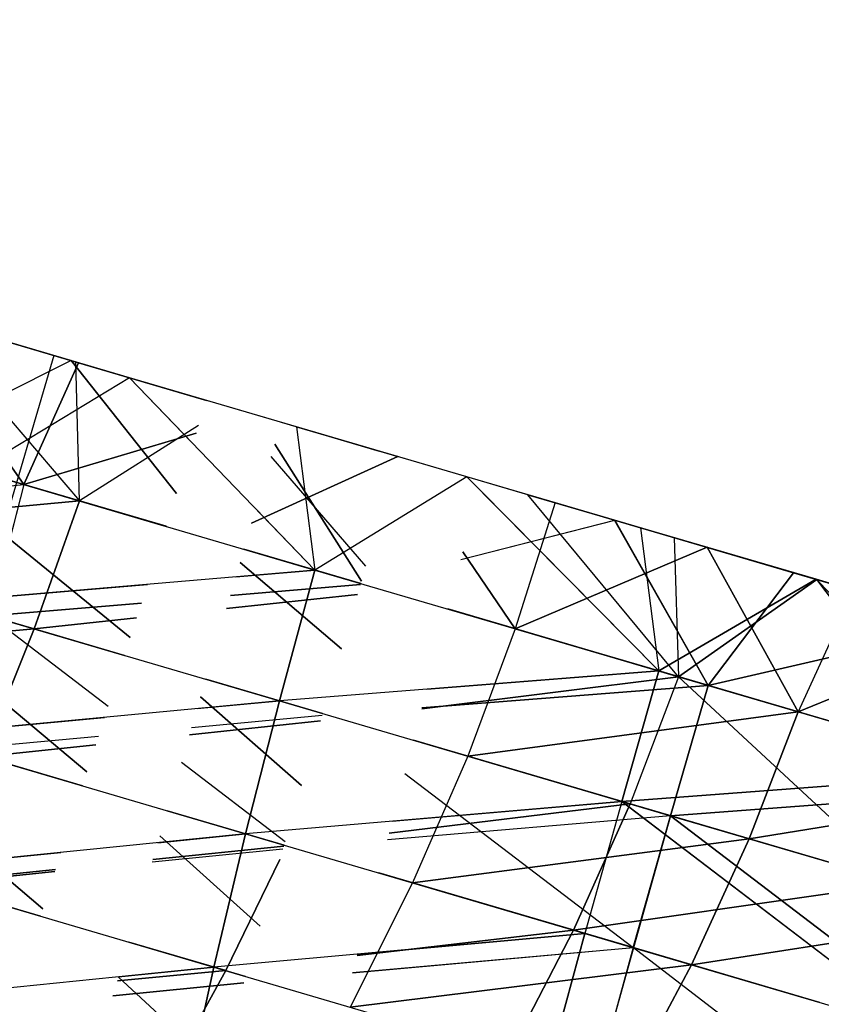
# Model space of a CAD drawing. Units: millimetres. Extents: x 153 to 969, y 156 to 929.
# Drawn here: x 204 to 204, y 697 to 697 of the extents above; entities that cross this region are included whole.
import ezdxf

# ---------------------------------------------------------------- set-up
doc = ezdxf.new("R2010")
doc.units = ezdxf.units.MM
doc.layers.add('COTA', color=1, linetype='Continuous')
doc.layers.add('RUBINETTOS', color=2, linetype='Continuous')
doc.styles.get("Standard").update_dxf_attribs({"font": 'arial.ttf'})
doc.dimstyles.new('Milímetros', dxfattribs={"dimtxt": 11, "dimasz": 5, "dimexe": 3, "dimexo": 10, "dimgap": 3, "dimtad": 1, "dimtxsty": 'Standard', "dimblk": 'DOT', "dimcen": 2.5, "dimadec": 0, "dimazin": 0, "dimtfac": 1, "dimtmove": 0, "dimatfit": 3, "dimldrblk": 'DOT', "dimfxl": 0, "dimarcsym": 0})

# ---------------------------------------------------------------- blocks, each defined once
blk = doc.blocks.new('_Dot')
at = {"color": 0, "linetype": 'ByBlock', "lineweight": -2}
blk.add_line((-0.5, 0), (-1, 0), dxfattribs=at)
at = {"color": 0, "linetype": 'ByBlock', "const_width": 0.5}
blk.add_lwpolyline([(-0.25, 0, 1), (0.25, 0, 1)], format="xyb", close=True, dxfattribs=at)
blk = doc.blocks.new('*D38')
at = {"layer": 'COTA', "color": 0, "lineweight": -2}
for p, q in [((169.2844, 726.49734), (169.2844, 916.32259)), ((422.67067, 503.60532), (422.67067, 916.32259)), ((174.2844, 913.32259), (417.67067, 913.32259))]:
    blk.add_line(p, q, dxfattribs=at)
at = {"layer": 'Defpoints', "color": 0}
for p in [(422.67067, 913.32259), (169.2844, 716.49734), (422.67067, 493.60532)]:
    blk.add_point(p, dxfattribs=at)
at = {"layer": 'COTA', "color": 0, "lineweight": -2, "xscale": 5, "yscale": 5, "zscale": 5, "rotation": 180}
blk.add_blockref('_Dot', (169.2844, 913.32259), dxfattribs=at)
at = {"layer": 'COTA', "color": 0, "lineweight": -2, "xscale": 5, "yscale": 5, "zscale": 5}
blk.add_blockref('_Dot', (422.67067, 913.32259), dxfattribs=at)
at = {"layer": 'COTA', "color": 0, "insert": (295.97754, 921.93889), "char_height": 11, "attachment_point": 5}
blk.add_mtext('255', dxfattribs=at)
blk = doc.blocks.new('*D44')
at = {"layer": 'COTA', "color": 0, "lineweight": -2}
for p, q in [((203.05195, 695.55696), (166.2844, 695.55696)), ((169.2844, 690.55696), (169.2844, 478.7407)), ((353.45047, 473.7407), (166.2844, 473.7407))]:
    blk.add_line(p, q, dxfattribs=at)
at = {"layer": 'Defpoints', "color": 0}
for p in [(213.05195, 695.55696), (169.2844, 473.7407), (363.45047, 473.7407)]:
    blk.add_point(p, dxfattribs=at)
at = {"layer": 'COTA', "color": 0, "lineweight": -2, "xscale": 5, "yscale": 5, "zscale": 5}
for p, rotation in [((169.2844, 695.55696), 90), ((169.2844, 473.7407), 270)]:
    blk.add_blockref('_Dot', p, dxfattribs=dict(at, rotation=rotation))
at = {"layer": 'COTA', "color": 0, "insert": (160.6681, 584.64883), "char_height": 11, "attachment_point": 5, "rotation": 90}
blk.add_mtext('220', dxfattribs=at)

msp = doc.modelspace()

# ---------------------------------------------------------------- linework, layer by layer
at = {"layer": 'RUBINETTOS'}
for p, q in [((203.91105, 696.95827), (203.97099, 696.94068)), ((203.95245, 696.8993), (203.91105, 696.95827)), ((203.91105, 696.95827), (203.95245, 696.8993)), ((203.91134, 696.95818), (203.96853, 696.94141)), ((203.91795, 696.95625), (203.96259, 696.94316)), ((203.91795, 696.95625), (203.98838, 696.93559)), ((203.91795, 696.95625), (203.97137, 696.89375)), ((203.91795, 696.95625), (203.97137, 696.89375)), ((203.91795, 696.95625), (203.97007, 696.94096)), ((203.98838, 696.93558), (203.93301, 696.95184)), ((203.93301, 696.95184), (203.98838, 696.93558)), ((203.96259, 696.94316), (203.8218, 696.46339)), ((203.96853, 696.94141), (203.90937, 696.91193)), ((203.96853, 696.94141), (203.90937, 696.91193)), ((203.98838, 696.93559), (203.96259, 696.94316)), ((203.96853, 696.94141), (204.01458, 696.9279)), ((204.00438, 696.89627), (203.96853, 696.94141)), ((203.96853, 696.94141), (204.00438, 696.89627)), ((203.95245, 696.8993), (203.97099, 696.94068)), ((203.97099, 696.94068), (203.95245, 696.8993)), ((203.97137, 696.89375), (203.97007, 696.94096)), ((203.97007, 696.94096), (204.01458, 696.9279)), ((203.97137, 696.89375), (203.97007, 696.94096)), ((203.97099, 696.94068), (204.01458, 696.9279)), ((203.98838, 696.93558), (203.9362, 696.90406)), ((203.98838, 696.93558), (203.9362, 696.90406)), ((204.68036, 696.73253), (203.98838, 696.93559)), ((204.01458, 696.9279), (203.98838, 696.93559)), ((204.01458, 696.9279), (203.98838, 696.93558)), ((204.05137, 696.87026), (203.98838, 696.93558)), ((204.04513, 696.91892), (203.98838, 696.93558)), ((204.01458, 696.9279), (203.98838, 696.93558)), ((203.98838, 696.93558), (204.01458, 696.92789)), ((204.00987, 696.9133), (203.98838, 696.93558)), ((203.95245, 696.8993), (203.83982, 696.93233)), ((203.83982, 696.93233), (203.95245, 696.8993)), ((203.86193, 696.92585), (203.97137, 696.89375)), ((203.97137, 696.89375), (203.86193, 696.92585)), ((204.01184, 696.9194), (203.97137, 696.89375)), ((204.01184, 696.9194), (203.97137, 696.89375)), ((204.03992, 696.92046), (204.07957, 696.90882)), ((204.03992, 696.92046), (204.07962, 696.90881)), ((204.03992, 696.92046), (204.07321, 696.91068)), ((204.10305, 696.90194), (204.04513, 696.91892)), ((204.04513, 696.91892), (204.05137, 696.87026)), ((204.04513, 696.91892), (204.07962, 696.90881)), ((204.04513, 696.91892), (204.05137, 696.87026)), ((204.01101, 696.91681), (203.95245, 696.8993)), ((203.95245, 696.8993), (204.01101, 696.91681)), ((203.90937, 696.91193), (203.98861, 696.84734)), ((204.00079, 696.8851), (203.90937, 696.91193)), ((203.98861, 696.84734), (203.90937, 696.91193)), ((203.90937, 696.91193), (204.00079, 696.8851)), ((204.0672, 696.8665), (204.03774, 696.91305)), ((204.03774, 696.91305), (204.0672, 696.8665)), ((204.07957, 696.90882), (204.02986, 696.88617)), ((204.02986, 696.88617), (204.07959, 696.90882)), ((204.06868, 696.87153), (204.0365, 696.90881)), ((204.06868, 696.87153), (204.0365, 696.90881)), ((203.9362, 696.90406), (204.05137, 696.87026)), ((204.00079, 696.88511), (203.9362, 696.90406)), ((204.10305, 696.90194), (204.05137, 696.87026)), ((204.16828, 696.83596), (204.10305, 696.90194)), ((204.162, 696.88464), (204.10305, 696.90194)), ((203.82888, 696.88757), (203.95245, 696.8993)), ((203.95245, 696.8993), (203.94091, 696.85468)), ((203.95245, 696.8993), (203.94094, 696.85468)), ((204.00079, 696.88511), (203.95245, 696.8993)), ((203.95245, 696.8993), (204.00079, 696.88511)), ((204.10791, 696.90051), (204.13298, 696.89315)), ((204.10791, 696.90051), (204.15324, 696.8872)), ((204.10791, 696.90051), (204.162, 696.88464)), ((204.16828, 696.83596), (204.10719, 696.89776)), ((204.175, 696.83399), (204.12379, 696.89585)), ((204.12379, 696.89585), (204.17344, 696.88128)), ((204.175, 696.83399), (204.12379, 696.89585)), ((203.97137, 696.89375), (203.84707, 696.88222)), ((203.84707, 696.88222), (203.97137, 696.89375)), ((203.95591, 696.85029), (203.97137, 696.89375)), ((203.97137, 696.89375), (203.95591, 696.85029)), ((203.97137, 696.89375), (204.00079, 696.88511)), ((204.00079, 696.88511), (203.97137, 696.89375)), ((204.13298, 696.89315), (204.11947, 696.85029)), ((204.13298, 696.89315), (204.11947, 696.85029)), ((204.13298, 696.89315), (204.18466, 696.87798)), ((204.05137, 696.87026), (204.0313, 696.89108)), ((204.10093, 696.87385), (204.15327, 696.8872)), ((204.10094, 696.87386), (204.15324, 696.8872)), ((204.15324, 696.8872), (204.21403, 696.86936)), ((204.18498, 696.83106), (204.15324, 696.8872)), ((204.15327, 696.8872), (204.18498, 696.83106)), ((204.22177, 696.8671), (204.162, 696.88464)), ((204.162, 696.88464), (204.16828, 696.83596)), ((204.162, 696.88464), (204.16828, 696.83596)), ((204.162, 696.88464), (204.22177, 696.8671)), ((203.84707, 696.88222), (203.95591, 696.85029)), ((203.95591, 696.85029), (203.84707, 696.88222)), ((204.17344, 696.88128), (204.175, 696.83399)), ((204.17344, 696.88128), (204.175, 696.83399)), ((204.17344, 696.88128), (204.22193, 696.86704)), ((204.18466, 696.87798), (204.11947, 696.85029)), ((204.11947, 696.85029), (204.18468, 696.87798)), ((204.21562, 696.82207), (204.18466, 696.87798)), ((204.18466, 696.87798), (204.23445, 696.86338)), ((204.18469, 696.87798), (204.21562, 696.82207)), ((204.06697, 696.86569), (204.02726, 696.87733)), ((204.02726, 696.87733), (204.06697, 696.86569)), ((204.02727, 696.87734), (204.06697, 696.86569)), ((204.06697, 696.86569), (204.02727, 696.87734)), ((204.02727, 696.87734), (204.06697, 696.86569)), ((204.06697, 696.86569), (204.02727, 696.87734)), ((204.10162, 696.87649), (204.11947, 696.85029)), ((204.11947, 696.85029), (204.10162, 696.87647)), ((204.02593, 696.87278), (204.06044, 696.84346)), ((204.06044, 696.84346), (204.02593, 696.87278)), ((203.98665, 696.84127), (203.89424, 696.86839)), ((203.89424, 696.86839), (203.9739, 696.80169)), ((203.9739, 696.80169), (203.89424, 696.86839)), ((203.89424, 696.86839), (203.98665, 696.84127)), ((204.05137, 696.87026), (203.92475, 696.85943)), ((204.02451, 696.86796), (204.05137, 696.87026)), ((204.05137, 696.87026), (204.0393, 696.82581)), ((204.0393, 696.82581), (204.05137, 696.87026)), ((204.05137, 696.87026), (204.16828, 696.83596)), ((204.21403, 696.86936), (204.18498, 696.83106)), ((204.18498, 696.83106), (204.21403, 696.86936)), ((204.21403, 696.86936), (204.2617, 696.85537)), ((203.92475, 696.85943), (203.99443, 696.86539)), ((204.06686, 696.86534), (204.02265, 696.8616)), ((204.02265, 696.8616), (204.06686, 696.86534)), ((204.16828, 696.83596), (204.22177, 696.8671)), ((204.22177, 696.8671), (204.16828, 696.83596)), ((204.175, 696.83399), (204.22192, 696.86706)), ((204.22193, 696.86704), (204.175, 696.83399)), ((204.2617, 696.85537), (204.22176, 696.86709)), ((204.22177, 696.8671), (204.2859, 696.80144)), ((204.28215, 696.84937), (204.22177, 696.8671)), ((204.25512, 696.83295), (204.22177, 696.8671)), ((204.22177, 696.8671), (204.2617, 696.85538)), ((204.22192, 696.86706), (204.25305, 696.82588)), ((204.2617, 696.85537), (204.22192, 696.86706)), ((204.25305, 696.82588), (204.22193, 696.86704)), ((204.22193, 696.86704), (204.2617, 696.85537)), ((204.06588, 696.86197), (204.02137, 696.85724)), ((204.02137, 696.85723), (204.06587, 696.86195)), ((204.23445, 696.86338), (204.21562, 696.82207)), ((204.23448, 696.86337), (204.21562, 696.82207)), ((203.98665, 696.84126), (203.92475, 696.85943)), ((203.92475, 696.85943), (204.0393, 696.82581)), ((203.99238, 696.85904), (203.94091, 696.85468)), ((203.94094, 696.85468), (203.99238, 696.85904)), ((203.94091, 696.85468), (203.98665, 696.84126)), ((203.94094, 696.85468), (203.98109, 696.824)), ((203.98666, 696.84127), (203.94094, 696.85468)), ((204.09653, 696.85702), (204.175, 696.83399)), ((204.18498, 696.83106), (204.09653, 696.85702)), ((204.09653, 696.85702), (204.18498, 696.83106)), ((204.16828, 696.83596), (204.09653, 696.85701)), ((204.175, 696.83399), (204.09653, 696.85701)), ((203.99076, 696.85399), (203.95591, 696.85029)), ((203.95591, 696.85029), (203.99075, 696.85398)), ((203.95591, 696.85029), (203.83061, 696.83849)), ((203.83061, 696.83849), (203.95591, 696.85029)), ((203.95591, 696.85029), (203.93849, 696.80683)), ((203.93852, 696.80683), (203.95591, 696.85029)), ((203.95591, 696.85029), (203.98665, 696.84126)), ((203.98665, 696.84126), (203.95591, 696.85029)), ((204.11947, 696.85029), (204.1033, 696.80704)), ((204.11947, 696.85029), (204.1033, 696.80704)), ((204.21562, 696.82207), (204.11947, 696.85029)), ((204.11947, 696.85029), (204.21562, 696.82207)), ((204.25961, 696.84824), (204.18498, 696.83106)), ((204.18498, 696.83106), (204.25961, 696.84824)), ((204.2569, 696.83902), (204.21562, 696.82207)), ((204.21562, 696.82207), (204.2569, 696.83902)), ((204.16828, 696.83596), (204.0393, 696.82581)), ((204.08939, 696.82975), (204.16828, 696.83596)), ((204.16828, 696.83596), (204.15568, 696.79166)), ((204.15568, 696.79166), (204.16828, 696.83596)), ((204.16828, 696.83596), (204.2859, 696.80144)), ((204.24905, 696.81226), (204.16828, 696.83596)), ((204.0143, 696.83315), (204.054, 696.8215)), ((204.054, 696.82151), (204.0143, 696.83315)), ((204.0143, 696.83315), (204.054, 696.82151)), ((204.0393, 696.82581), (204.0143, 696.83315)), ((204.0143, 696.83315), (204.054, 696.82151)), ((204.054, 696.8215), (204.0143, 696.83315)), ((204.054, 696.8215), (204.0143, 696.83315)), ((204.175, 696.83399), (204.08767, 696.82315)), ((204.08767, 696.82315), (204.175, 696.83399)), ((204.18498, 696.83106), (204.08775, 696.82348)), ((204.08775, 696.82347), (204.18498, 696.83106)), ((204.175, 696.83399), (204.15852, 696.79084)), ((204.175, 696.83399), (204.15852, 696.79084)), ((204.17228, 696.7868), (204.18498, 696.83106)), ((204.18498, 696.83106), (204.17228, 696.7868)), ((204.23819, 696.77526), (204.175, 696.83399)), ((204.175, 696.83399), (204.24905, 696.81227)), ((204.175, 696.83399), (204.23819, 696.77526)), ((204.24905, 696.81227), (204.175, 696.83399)), ((204.24905, 696.81226), (204.18498, 696.83106)), ((204.18498, 696.83106), (204.24905, 696.81226)), ((203.87738, 696.82476), (203.95889, 696.75513)), ((203.97235, 696.7969), (203.87738, 696.82476)), ((203.95889, 696.75513), (203.87738, 696.82476)), ((203.87738, 696.82476), (203.97235, 696.7969)), ((204.0393, 696.82581), (203.91427, 696.81394)), ((204.01137, 696.82316), (204.0393, 696.82581)), ((204.01254, 696.82714), (204.04683, 696.79707)), ((204.04683, 696.79707), (204.01254, 696.82714)), ((204.0393, 696.82581), (204.02783, 696.78062)), ((204.02783, 696.78062), (204.0393, 696.82581)), ((204.0393, 696.82581), (204.15568, 696.79166)), ((204.1033, 696.80704), (204.21562, 696.82207)), ((204.21562, 696.82207), (204.1033, 696.80704)), ((204.21562, 696.82207), (204.19892, 696.77897)), ((204.19892, 696.77897), (204.21562, 696.82207)), ((204.24905, 696.81226), (204.21562, 696.82207)), ((204.21562, 696.82207), (204.24905, 696.81226)), ((203.91427, 696.81394), (203.97985, 696.82017)), ((204.05327, 696.81901), (204.00876, 696.81428)), ((204.00876, 696.81429), (204.05327, 696.81901)), ((204.0538, 696.82081), (204.00946, 696.81666)), ((203.97235, 696.7969), (203.91427, 696.81394)), ((203.91427, 696.81394), (204.02783, 696.78062)), ((203.97777, 696.81369), (203.93028, 696.80924)), ((203.93849, 696.80683), (203.97687, 696.8109)), ((203.97687, 696.8109), (203.93852, 696.80683)), ((204.17228, 696.7868), (204.08486, 696.81245)), ((204.08486, 696.81244), (204.15852, 696.79084)), ((204.15568, 696.79166), (204.08486, 696.81244)), ((204.15852, 696.79084), (204.08486, 696.81244)), ((204.08487, 696.81245), (204.17228, 696.7868)), ((203.93028, 696.80924), (203.97235, 696.79689)), ((203.97235, 696.7969), (203.93028, 696.80924)), ((203.97235, 696.79689), (203.93849, 696.80683)), ((203.93852, 696.80683), (203.97235, 696.7969)), ((204.00602, 696.80495), (204.04124, 696.77803)), ((204.1033, 696.80704), (204.08457, 696.76397)), ((204.1033, 696.80704), (204.08457, 696.76397)), ((204.19892, 696.77897), (204.1033, 696.80704)), ((204.1033, 696.80704), (204.19892, 696.77897)), ((204.0819, 696.8011), (204.15957, 696.74197)), ((204.2859, 696.80144), (204.15568, 696.79166)), ((204.15568, 696.79166), (204.24498, 696.79837)), ((204.15568, 696.79166), (204.02783, 696.78062)), ((204.15852, 696.79084), (204.07659, 696.78081)), ((204.07659, 696.78081), (204.15852, 696.79084)), ((204.07766, 696.78492), (204.15568, 696.79166)), ((204.13931, 696.7479), (204.15852, 696.79084)), ((204.15852, 696.79084), (204.13931, 696.7479)), ((204.15568, 696.79166), (204.14314, 696.74677)), ((204.15568, 696.79166), (204.14314, 696.74677)), ((204.23608, 696.76807), (204.15568, 696.79166)), ((204.15568, 696.79166), (204.22703, 696.73722)), ((204.2591, 696.71275), (204.15568, 696.79166)), ((204.15568, 696.79166), (204.27268, 696.75733)), ((204.15852, 696.79084), (204.23608, 696.76807)), ((204.23608, 696.76807), (204.15852, 696.79084)), ((204.17228, 696.7868), (204.24314, 696.79211)), ((204.24314, 696.7921), (204.17228, 696.7868)), ((204.00118, 696.78844), (204.04088, 696.77679)), ((204.04088, 696.77679), (204.00118, 696.78844)), ((204.02783, 696.78062), (204.00118, 696.78844)), ((204.00118, 696.78844), (204.04088, 696.77679)), ((204.04088, 696.77679), (204.00118, 696.78844)), ((204.04088, 696.77679), (204.00118, 696.78844)), ((204.00118, 696.78843), (204.04088, 696.77678)), ((204.17228, 696.7868), (204.076, 696.77855)), ((204.15957, 696.74197), (204.17228, 696.7868)), ((204.17228, 696.7868), (204.1596, 696.74195)), ((204.17228, 696.7868), (204.23609, 696.76807)), ((204.22889, 696.74356), (204.17228, 696.7868)), ((204.17228, 696.7868), (204.22889, 696.74356)), ((204.23609, 696.76807), (204.17228, 696.7868)), ((204.19892, 696.77897), (204.24128, 696.78576)), ((204.24128, 696.78576), (204.19892, 696.77897)), ((203.95809, 696.75266), (203.85887, 696.78178)), ((203.85887, 696.78178), (203.95809, 696.75266)), ((204.02783, 696.78062), (203.90496, 696.76824)), ((203.998, 696.77761), (204.02783, 696.78062)), ((203.9987, 696.77998), (204.03281, 696.74929)), ((204.03281, 696.74929), (203.9987, 696.77998)), ((204.02783, 696.78062), (204.01705, 696.73536)), ((204.01705, 696.73536), (204.02783, 696.78062)), ((204.02783, 696.78062), (204.14314, 696.74677)), ((204.08457, 696.76397), (204.19892, 696.77897)), ((204.19892, 696.77897), (204.08457, 696.76397)), ((204.19892, 696.77897), (204.17936, 696.73615)), ((204.17936, 696.73615), (204.19892, 696.77897)), ((204.23608, 696.76806), (204.19892, 696.77897)), ((204.19892, 696.77897), (204.23608, 696.76806)), ((203.90496, 696.76824), (203.96507, 696.7743)), ((203.99608, 696.77108), (204.0405, 696.77548)), ((204.04049, 696.77546), (203.99608, 696.77106)), ((204.04078, 696.77645), (203.99633, 696.77192)), ((203.99633, 696.77192), (204.04078, 696.77645)), ((204.0211, 696.73417), (204.03943, 696.77186)), ((204.03943, 696.77186), (204.0211, 696.73417)), ((203.95809, 696.75266), (203.90496, 696.76824)), ((203.90496, 696.76824), (204.01705, 696.73536)), ((203.96321, 696.76854), (203.91921, 696.76406)), ((203.91921, 696.76406), (203.96321, 696.76854)), ((203.92077, 696.7636), (203.96297, 696.76779)), ((203.96297, 696.76778), (203.92077, 696.7636)), ((203.91921, 696.76406), (203.95809, 696.75265)), ((203.95809, 696.75265), (203.91921, 696.76406)), ((204.15957, 696.74197), (204.07306, 696.76735)), ((204.07306, 696.76734), (204.13931, 696.7479)), ((204.07306, 696.76734), (204.1596, 696.74195)), ((204.14314, 696.74677), (204.07306, 696.76734)), ((204.13931, 696.7479), (204.07306, 696.76734)), ((203.92077, 696.7636), (203.95809, 696.75265)), ((203.95809, 696.75265), (203.92077, 696.7636)), ((204.08457, 696.76397), (204.06341, 696.72175)), ((204.08457, 696.76397), (204.06341, 696.72175)), ((204.17936, 696.73615), (204.08457, 696.76397)), ((204.08457, 696.76397), (204.17936, 696.73615)), ((204.23416, 696.76151), (204.13931, 696.7479)), ((204.13931, 696.7479), (204.23416, 696.76151)), ((204.13931, 696.7479), (204.06574, 696.73935)), ((204.06574, 696.73935), (204.13931, 696.7479)), ((204.11747, 696.70589), (204.13931, 696.7479)), ((204.13931, 696.7479), (204.11747, 696.70589)), ((204.13931, 696.7479), (204.22296, 696.72335)), ((204.22296, 696.72335), (204.13931, 696.7479)), ((204.14314, 696.74677), (204.01705, 696.73536)), ((204.06585, 696.73978), (204.14314, 696.74677)), ((204.14314, 696.74677), (204.13092, 696.70194)), ((204.13092, 696.70194), (204.14314, 696.74677)), ((204.22296, 696.72335), (204.14314, 696.74677)), ((204.14314, 696.74677), (204.2591, 696.71275)), ((204.0278, 696.7322), (203.9881, 696.74386)), ((203.9881, 696.74386), (204.0278, 696.7322)), ((203.9881, 696.74385), (204.0211, 696.73417)), ((203.9881, 696.74385), (204.0278, 696.7322)), ((204.01705, 696.73536), (203.9881, 696.74385)), ((204.0211, 696.73417), (203.9881, 696.74385)), ((204.0278, 696.7322), (203.9881, 696.74385)), ((204.06418, 696.73341), (204.15957, 696.74197)), ((204.1596, 696.74195), (204.06418, 696.73341)), ((204.15957, 696.74197), (204.14717, 696.69718)), ((204.1596, 696.74195), (204.14717, 696.69718)), ((204.22297, 696.72336), (204.15957, 696.74197)), ((204.1596, 696.74195), (204.22296, 696.72336)), ((204.21576, 696.69882), (204.1596, 696.74195)), ((204.17936, 696.73615), (204.22898, 696.74387)), ((204.22898, 696.74387), (204.17936, 696.73615)), ((204.01705, 696.73536), (203.8971, 696.72305)), ((204.0211, 696.73417), (203.98425, 696.73073)), ((203.98425, 696.73073), (204.0211, 696.73417)), ((203.98463, 696.73203), (204.01705, 696.73536)), ((203.99839, 696.69332), (204.0211, 696.73417)), ((204.0211, 696.73417), (203.99839, 696.69332)), ((204.01705, 696.73536), (204.00729, 696.69071)), ((204.00729, 696.69071), (204.01705, 696.73536)), ((204.01705, 696.73536), (204.13092, 696.70194)), ((204.06341, 696.72175), (204.17936, 696.73615)), ((204.17936, 696.73615), (204.06341, 696.72175)), ((204.17936, 696.73615), (204.15699, 696.6943)), ((204.15699, 696.6943), (204.17936, 696.73615)), ((204.22296, 696.72336), (204.17936, 696.73615)), ((204.17936, 696.73615), (204.22296, 696.72336)), ((203.98458, 696.73188), (204.01856, 696.70074)), ((204.01856, 696.70074), (203.98458, 696.73188)), ((204.02716, 696.73002), (203.98272, 696.72554)), ((203.98272, 696.72554), (204.02716, 696.73002))]:
    msp.add_line(p, q, dxfattribs=at)

# ---------------------------------------------------------------- dimensions: what is measured, and where the dimension line sits
at = {"layer": 'COTA'}
dim = msp.add_linear_dim(base=(422.67067, 913.32259), p1=(169.2844, 716.49734), p2=(422.67067, 493.60532), text='255', dimstyle='Milímetros', dxfattribs=at)
dim.commit()
dim.dimension.update_dxf_attribs({"geometry": '*D38', "text_midpoint": (295.97754, 921.93889)})
dim = msp.add_linear_dim(base=(169.2844, 473.7407), p1=(213.05195, 695.55696), p2=(363.45047, 473.7407), angle=90, text='220', dimstyle='Milímetros', dxfattribs=at)
dim.commit()
dim.dimension.update_dxf_attribs({"geometry": '*D44', "text_midpoint": (160.6681, 584.64883)})

doc.saveas('drawing.dxf')
